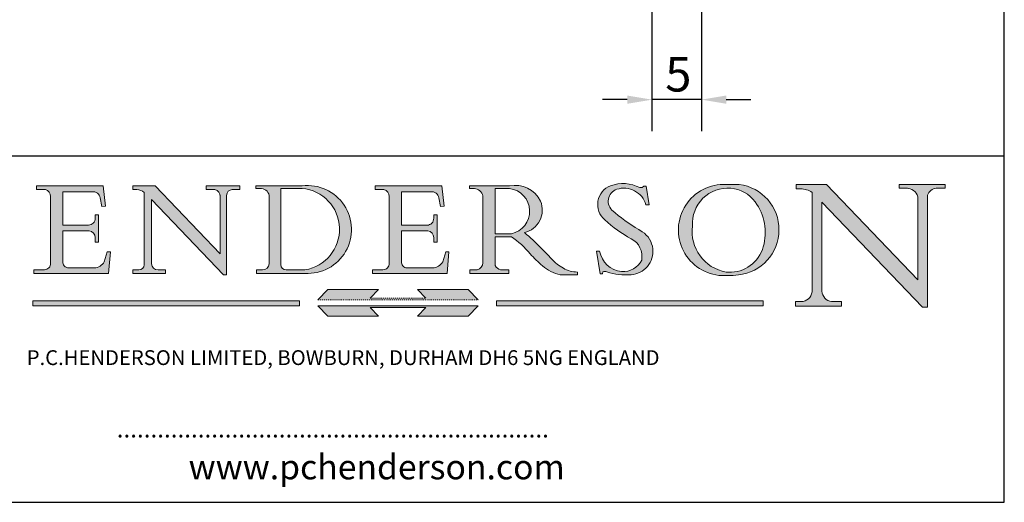
# Model space of a CAD drawing. Units: millimetres. Extents: x 10 to 200, y 10 to 287.
# Drawn here: x 100 to 200, y 10 to 59 of the extents above; entities that cross this region are included whole.
import ezdxf

# ---------------------------------------------------------------- set-up
doc = ezdxf.new("R2010")
doc.units = ezdxf.units.MM
doc.linetypes.add('CONTINUOUS_ACAD', pattern=[0])
doc.linetypes.add('DOUBLE_DASH_TRIPLE_DOT', pattern=[0.3984, 0.1181, -0.0295, 0.1181, -0.0295, 0.0049, -0.0295, 0.0049, -0.0295, 0.0049, -0.0295])
for name, color, linetype, lineweight in [('Dimensions(ISO)', 7, 'Continuous', 25), ('Hatch', 179, 'Continuous', 9), ('Sketch Geometry(ISO)', 7, 'Continuous', 50), ('Symbols(ISO)', 7, 'Continuous', 25)]:
    doc.layers.add(name, color=color, linetype=linetype, lineweight=lineweight)
doc.styles.add('Current-BSI', font='ARIAL.TTF')
doc.styles.add('Text Style168', font='romans.shx')
doc.styles.add('Text Style169', font='romans.shx')
doc.styles.add('Text Style171', font='romans.shx')
doc.dimstyles.new('DEFAULT-ISO', dxfattribs={"dimtxt": 3.5, "dimasz": 2.5, "dimexe": 3.175, "dimexo": 0, "dimgap": 0.762, "dimtad": 1, "dimrnd": 1e-08, "dimzin": 0, "dimtxsty": 'Current-BSI', "dimcen": 0.09, "dimdle": 10, "dimclrd": 7, "dimclre": 7, "dimclrt": 7, "dimazin": 0, "dimtfac": 1, "dimtmove": 0, "dimatfit": 3, "dimfxl": 0, "dimtolj": 1, "dimtzin": 0, "dimlwd": 25, "dimlwe": 25, "dimarcsym": 0})

# ---------------------------------------------------------------- blocks, each defined once
blk = doc.blocks.new('Borders PCH WEB A4')
at = {"layer": 'Hatch'}
h = blk.add_hatch(color=7, dxfattribs=at)
edge = h.paths.add_edge_path()
edge.add_line((102.1547912193991, 41.97010024424141), (102.154791219399, 41.62746438732523))
edge.add_line((102.154791219399, 41.62746438732523), (103.0602669398916, 41.62746438732523))
edge.add_arc((102.8331600320866, 40.91583622624238), 0.7469887463803611, -1.9346175598540185, 72.30019059474341, ccw=False)
edge.add_line((103.579722995987, 40.89061861035192), (103.579722995987, 34.1669504827082))
edge.add_arc((102.9573085340147, 34.12404022227598), 0.6238918599586445, -90, 3.943823415883287, ccw=False)
edge.add_line((102.9573085340147, 33.50014836231733), (101.8824085117055, 33.50014836231733))
edge.add_line((101.8824085117055, 33.50014836231733), (101.8824085117055, 33.12128352118614))
edge.add_line((101.8824085117055, 33.12128352118614), (109.4445507229238, 33.12128352118614))
edge.add_line((109.4445507229238, 33.12128352118614), (109.6264058462397, 35.31869959974696))
edge.add_line((109.6264058462397, 35.31869959974697), (109.3081593804369, 35.31869959974697))
edge.add_line((109.3081593804369, 35.31869959974697), (109.0050675082438, 34.31849641916067))
edge.add_arc((107.9829263150103, 34.84857097355368), 1.151412893848158, 270, 332.5890929486235, ccw=False)
edge.add_line((107.9829263150103, 33.69715807970553), (105.3997755668756, 33.69715807970555))
edge.add_arc((105.3997755668756, 34.27727935010004), 0.5801212703944942, 174.4236434720287, 270, ccw=False)
edge.add_line((104.8223996719788, 34.33365101280592), (104.8223996719788, 37.43188625703534))
edge.add_line((104.8223996719788, 37.43188625703533), (107.4789200117703, 37.43188625703533))
edge.add_arc((107.4035166768198, 36.74829132476935), 0.6877410081865025, 0, 83.70548581297908, ccw=False)
edge.add_line((108.0912576850063, 36.74829132476935), (108.0912576850063, 36.29702916093619))
edge.add_line((108.0912576850063, 36.29702916093619), (108.4317148223339, 36.29702916093619))
edge.add_line((108.4317148223339, 36.29702916093619), (108.4317148223339, 39.05473190445711))
edge.add_line((108.4317148223339, 39.05473190445711), (108.0912576850063, 39.05473190445711))
edge.add_line((108.0912576850063, 39.05473190445711), (108.0912576850063, 38.70548055206807))
edge.add_arc((107.4142779478781, 38.68787207572515), 0.677208699679247, -90, 1.4899470357826772, ccw=False)
edge.add_line((107.4142779478781, 38.0106633760459), (104.8223996719788, 38.01066337604589))
edge.add_line((104.8223996719788, 38.0106633760459), (104.8223996719788, 41.38053705784579))
edge.add_line((104.8223996719788, 41.38053705784579), (107.7927000194713, 41.38053705784579))
edge.add_arc((107.8978801512681, 40.68365869243439), 0.7047711091576075, 7.670400320452472, 98.58289354625498, ccw=False)
edge.add_line((108.5963451703341, 40.77772746219581), (108.7771229990136, 39.89000566875154))
edge.add_line((108.7771229990136, 39.89000566875155), (109.1308570939223, 39.92799053706638))
edge.add_line((109.1308570939223, 39.92799053706638), (108.9115701509106, 41.97010024424141))
edge.add_line((108.9115701509106, 41.97010024424141), (102.1547912193991, 41.97010024424141))
h = blk.add_hatch(color=7, dxfattribs=at)
edge = h.paths.add_edge_path()
edge.add_line((119.3021258490195, 41.97010024423226), (119.3021258490195, 41.6040588455903))
edge.add_line((119.3021258490195, 41.6040588455903), (120.1993209031724, 41.6040588455903))
edge.add_arc((120.0708873828183, 40.96732444950536), 0.6495582039418895, -7.846345629426423, 78.59607913227711, ccw=False)
edge.add_line((120.7143642528213, 40.87864875904135), (120.7143642528212, 35.11936028363493))
edge.add_line((120.7143642528212, 35.11936028363493), (114.1508259874092, 41.97010024423226))
edge.add_line((114.1508259874092, 41.97010024423226), (111.8901167513869, 41.97010024423226))
edge.add_line((111.8901167513869, 41.97010024423226), (111.8901167513869, 41.6040588455903))
edge.add_line((111.8901167513869, 41.6040588455903), (112.2991383716152, 41.6040588455902))
edge.add_arc((112.1386734304087, 40.00605731376577), 1.606037948826286, 55.15775084271161, 84.26580809388878, ccw=False)
edge.add_line((113.0562332922184, 41.32417786707858), (113.0562332922186, 33.99046377482))
edge.add_arc((112.4939092605523, 34.04463735811942), 0.5649275119135967, 269.9999999999982, 354.49717958116054, ccw=False)
edge.add_line((112.4939092605523, 33.47970984620581), (111.8798712955539, 33.47970984620582))
edge.add_line((111.8798712955539, 33.47970984620582), (111.8798712955539, 33.12128352118615))
edge.add_line((111.8798712955539, 33.12128352118614), (115.2123756143386, 33.12128352118614))
edge.add_line((115.2123756143386, 33.12128352118614), (115.2123756143386, 33.47970984620581))
edge.add_line((115.2123756143386, 33.47970984620582), (114.4433938382244, 33.47970984620582))
edge.add_arc((114.4433938382244, 34.14246580113967), 0.6627559549338308, 183.3388980413414, 270, ccw=False)
edge.add_line((113.781762907287, 34.10386571011405), (113.7817629072868, 40.59237604156084))
edge.add_line((113.7817629072868, 40.59237604156084), (121.0561519425781, 32.99968051091815))
edge.add_line((121.0561519425781, 32.99968051091815), (121.3807309808982, 32.99968051091815))
edge.add_line((121.3807309808982, 32.99968051091815), (121.3807309808982, 41.01826591397906))
edge.add_arc((121.9666849959759, 41.01826591397906), 0.5859540150776762, 91.3435112152971, 180, ccw=False)
edge.add_line((121.9529463985238, 41.6040588455903), (122.698224284294, 41.6040588455903))
edge.add_line((122.6982242842941, 41.6040588455903), (122.6982242842941, 41.97010024423226))
edge.add_line((122.6982242842941, 41.97010024423226), (119.3021258490195, 41.97010024423226))
h = blk.add_hatch(color=7, dxfattribs=at)
edge = h.paths.add_edge_path(flags=0)
edge.add_arc((127.4121233785852, 34.05344370007729), 0.5657747847795487, 183.5630728646946, 270)
edge.add_line((127.4121233785852, 33.48766891529775), (129.2967718760781, 33.48766891529775))
edge.add_arc((128.6383138931824, 37.58682170857503), 4.151700921052972, 279.1256196326258, 444.7832579466123)
edge.add_line((129.0158013944008, 41.72132575674042), (126.8474422423256, 41.72132575674042))
edge.add_line((126.8474422423256, 41.72132575674042), (126.8474422423256, 34.01828233712216))
edge = h.paths.add_edge_path()
edge.add_line((124.3981126085731, 33.13340178117039), (124.3981126085731, 33.48766891529775))
edge.add_line((124.3981126085731, 33.48766891529775), (124.9975881118955, 33.48766891529775))
edge.add_arc((124.9975881118954, 34.18828623806311), 0.7006173227653628, 270.0000000000014, 353.024809413329)
edge.add_line((125.6930200458687, 34.10320358313766), (125.6930200458687, 40.8351095659028))
edge.add_arc((124.8019237182615, 40.8351095659028), 0.891096327607208, 0, 84.00085025510522)
edge.add_line((124.8950554967923, 41.72132575674042), (124.324815961179, 41.72132575674042))
edge.add_line((124.324815961179, 41.72132575674042), (124.324815961179, 41.97786402628091))
edge.add_line((124.324815961179, 41.97786402628091), (129.0158013944008, 41.97786402628091))
edge.add_arc((129.5605390499925, 37.56847517638674), 4.44290998592033, -93.4035435467083, 97.04265920423228, ccw=False)
edge.add_line((129.2967718760781, 33.13340178117039), (124.3981126085731, 33.13340178117038))
h = blk.add_hatch(color=7, dxfattribs=at)
edge = h.paths.add_edge_path()
edge.add_line((142.3185929658184, 39.05175935219841), (142.3185929658184, 38.70250799980936))
edge.add_arc((141.6416132286902, 38.68489952346644), 0.677208699679247, -90, 1.4899470357826772, ccw=False)
edge.add_line((141.6416132286902, 38.0076908237872), (139.0497349527908, 38.00769082378719))
edge.add_line((139.0497349527908, 38.00769082378719), (139.0497349527908, 41.37756450558708))
edge.add_line((139.0497349527908, 41.37756450558708), (142.0200353002834, 41.37756450558707))
edge.add_arc((142.1252154320802, 40.68068614017569), 0.7047711091576075, 7.670400320452472, 98.58289354625498, ccw=False)
edge.add_line((142.8236804511462, 40.77475490993709), (143.0044582798257, 39.88703311649284))
edge.add_line((143.0044582798257, 39.88703311649284), (143.3581923747342, 39.92501798480765))
edge.add_line((143.3581923747342, 39.92501798480765), (143.1389054317227, 41.9671276919827))
edge.add_line((143.1389054317227, 41.9671276919827), (136.3821265002112, 41.9671276919827))
edge.add_line((136.3821265002112, 41.9671276919827), (136.3821265002111, 41.62449183506654))
edge.add_line((136.3821265002111, 41.62449183506653), (137.2876022207036, 41.62449183506653))
edge.add_arc((137.0604953128987, 40.91286367398367), 0.7469887463803611, -1.9346175598540185, 72.30019059474341, ccw=False)
edge.add_line((137.8070582767991, 40.88764605809322), (137.8070582767991, 34.1639779304495))
edge.add_arc((137.1846438148267, 34.12106767001728), 0.6238918599586445, -90, 3.943823415883287, ccw=False)
edge.add_line((137.1846438148267, 33.49717581005863), (136.1097437925176, 33.49717581005862))
edge.add_line((136.1097437925176, 33.49717581005862), (136.1097437925176, 33.11831096892745))
edge.add_line((136.1097437925176, 33.11831096892745), (143.6718860037359, 33.11831096892745))
edge.add_line((143.6718860037359, 33.11831096892745), (143.8537411270518, 35.3157270474883))
edge.add_line((143.8537411270517, 35.31572704748831), (143.535494661249, 35.31572704748827))
edge.add_line((143.535494661249, 35.31572704748827), (143.2324027890559, 34.31552386690196))
edge.add_arc((142.2102615958223, 34.84559842129498), 1.151412893848158, 270, 332.5890929486235, ccw=False)
edge.add_line((142.2102615958223, 33.69418552744684), (139.6271108476878, 33.69418552744682))
edge.add_arc((139.6271108476876, 34.27430679784133), 0.5801212703944942, 174.4236434720562, 270.00000000001927, ccw=False)
edge.add_line((139.049734952791, 34.33067846054691), (139.0497349527909, 37.42891370477663))
edge.add_line((139.0497349527908, 37.42891370477663), (141.7062552925825, 37.42891370477666))
edge.add_arc((141.6308519576318, 36.74531877251064), 0.6877410081865025, 0, 83.70548581296572, ccw=False)
edge.add_line((142.3185929658183, 36.74531877251035), (142.3185929658183, 36.29405660867749))
edge.add_line((142.3185929658183, 36.29405660867749), (142.6590501031464, 36.2940566086772))
edge.add_line((142.6590501031464, 36.2940566086772), (142.659050103146, 39.0517593521984))
edge.add_line((142.659050103146, 39.05175935219841), (142.3185929658184, 39.05175935219841))
h = blk.add_hatch(color=7, dxfattribs=at)
edge = h.paths.add_edge_path(flags=0)
edge.add_line((148.540817945555, 41.70739500424215), (148.540817945555, 37.14319332318921))
edge.add_line((148.540817945555, 37.14319332318921), (150.161887628294, 37.14319332318921))
edge.add_arc((149.7024653346136, 39.41099089891019), 2.313865745538523, 281.4522871515731, 442.9565641102319)
edge.add_line((149.986195617437, 41.70739500424215), (148.540817945555, 41.70739500424215))
edge = h.paths.add_edge_path()
edge.add_line((155.109905556091, 32.99773196157084), (156.8367888092441, 32.99773196157085))
edge.add_line((156.8367888092441, 32.99773196157085), (156.8367888092441, 33.26958830489685))
edge.add_arc((156.8367888092441, 35.97495469715656), 2.705366392259709, 238.5251126944697, 270, ccw=False)
edge.add_arc((157.1492256200603, 37.11724892920301), 3.856864382510258, 220.7094033077353, 243.4327312077848, ccw=False)
edge.add_arc((144.6020344191326, 26.32137869055188), 12.69556206325385, 40.70940330773501, 47.7611590700948)
edge.add_arc((140.9828681073054, 24.27141303148241), 16.6969331544594, 43.29080613025121, 51.03987823246248)
edge.add_arc((150.9572895856641, 39.53199939728282), 2.336888734327936, 282.9642598519832, 382.7019303784485)
edge.add_arc((150.5171197140356, 39.12637848801547), 2.906690505091035, 26.73269879166254, 100.5244953658556)
edge.add_line((149.986195617437, 41.98416946988196), (145.9268370495982, 41.98416946988196))
edge.add_line((145.9268370495982, 41.98416946988196), (145.9268370495982, 41.70739500424215))
edge.add_line((145.9268370495982, 41.70739500424215), (146.4220486991636, 41.70739500424215))
edge.add_arc((146.3368756844528, 40.7212546308712), 0.9898117388812397, 14.459869540676493, 85.06360990480408, ccw=False)
edge.add_line((147.2953329304226, 40.96841244700325), (147.2953329304226, 34.19004908333223))
edge.add_arc((146.5376590263893, 34.23000561713436), 0.7587267422772337, 283.75797971190826, 356.9812580249066, ccw=False)
edge.add_line((146.7181003087161, 33.49304753618342), (145.9568677432127, 33.49304753618342))
edge.add_line((145.9568677432127, 33.49304753618342), (145.9568677432127, 33.11621294359638))
edge.add_line((145.9568677432127, 33.11621294359638), (149.9136308709488, 33.11621294359638))
edge.add_line((149.9136308709488, 33.11621294359638), (149.9136308709488, 33.49304753618342))
edge.add_line((149.9136308709488, 33.49304753618342), (149.0774973948495, 33.49304753618342))
edge.add_arc((149.2317352488415, 34.23266573894872), 0.7555292194652673, 203.8678355571255, 258.2205207993906, ccw=False)
edge.add_line((148.540817945555, 33.92695724792318), (148.540817945555, 36.82939443260041))
edge.add_line((148.540817945555, 36.82939443260041), (150.161887628294, 36.82939443260041))
edge.add_arc((145.05749783371, 29.20567244294297), 9.174744255326107, 40.13297681672549, 56.19609361297648, ccw=False)
edge.add_arc((158.876251467725, 40.90690879441195), 8.932670134752644, 220.3838915613148, 231.5920830405884)
edge.add_arc((155.772891204607, 36.50036177452046), 3.564823358415056, 226.6714173869075, 259.2817293774281)
h = blk.add_hatch(color=7, dxfattribs=at)
edge = h.paths.add_edge_path()
edge.add_line((160.6479774396502, 39.26244441350283), (160.4444259469803, 39.42251630014579))
edge.add_arc((161.2312554746254, 40.42306879057799), 1.272873124739543, 108.57817880256019, 231.8186647129067, ccw=False)
edge.add_arc((161.5530162788555, 39.46577000957755), 2.282799345432781, 15.209603933257199, 108.5781788025578, ccw=False)
edge.add_line((163.7558549448599, 40.06466454375236), (164.10721567289, 40.06466454375236))
edge.add_line((164.10721567289, 40.06466454375236), (163.7996543556429, 41.96446463385914))
edge.add_line((163.7996543556429, 41.96446463385914), (163.5697074490312, 41.96446463385914))
edge.add_line((163.5697074490312, 41.96446463385914), (163.4020199525485, 41.8038070543676))
edge.add_line((163.4020199525485, 41.8038070543676), (163.142663193898, 41.80380705436761))
edge.add_arc((161.4701380824508, 38.62456231685784), 3.592344269332347, 62.25220845887819, 110.8096881097972)
edge.add_arc((160.9124442066014, 40.091954325089), 2.022547542051842, 110.8096881097966, 229.7592170607356)
edge.add_arc((167.9276104182948, 47.3807604566268), 12.13538957445692, 226.7060885191224, 242.2640809537411)
edge.add_arc((161.3299597988683, 34.83320672820006), 2.041002712150211, -10.157440486262715, 62.26408095374143, ccw=False)
edge.add_arc((161.4963816346599, 35.3735633764681), 2.050774512687569, 264.6808863508768, 333.9597539938773, ccw=False)
edge.add_arc((161.5364623132012, 35.80405851622432), 2.483131455671091, 190.0296489176695, 264.6808863508766, ccw=False)
edge.add_line((159.091278660378, 35.37160189399552), (158.7827946941463, 35.37160189399552))
edge.add_line((158.7827946941462, 35.37160189399552), (159.1500680314156, 33.10296185342283))
edge.add_line((159.1500680314156, 33.10296185342283), (159.3735558034684, 33.10296185342283))
edge.add_line((159.3735558034684, 33.10296185342283), (159.4283890898879, 33.28391169903226))
edge.add_arc((159.6330425367475, 32.86491159904763), 0.4663090360465237, 65.30020117333157, 116.0324066010512, ccw=False)
edge.add_arc((161.8140380420993, 39.47165532283664), 6.494263125210723, 252.1918822162923, 273.9856636166399)
edge.add_arc((162.0862808614568, 35.37085123246108), 2.384492125826144, 274.3088400476872, 365.8124657135003)
edge.add_arc((162.1212399354459, 35.3744099303153), 2.349352387856274, 5.812465713500849, 56.96974444854591)
edge.add_arc((172.7558217436041, 53.70760387544598), 18.84840909917213, 230.0304671335736, 240.2461455100654, ccw=False)
h = blk.add_hatch(color=7, dxfattribs=at)
edge = h.paths.add_edge_path(flags=0)
edge.add_arc((172.0675676127221, 38.34437756967243), 3.407244478276231, 36.26259189651417, 85.28533039672878)
edge.add_arc((172.0529366637332, 38.16697410357546), 3.58525024911397, 85.28533039672847, 183.8704455164119)
edge.add_arc((172.6174459292001, 37.37486696252653), 4.177955851326372, 172.4340468239057, 259.8572405806372)
edge.add_arc((172.7919859789266, 51.72678793767909), 18.48700825017531, 267.1776652275068, 267.8936768180174)
edge.add_arc((172.2421477821939, 36.77693828387718), 3.527050806590522, 267.8936768180172, 344.2786924858667)
edge.add_arc((170.5717924706308, 37.24712431901378), 5.262320749425029, 344.2786924858665, 396.2625918965146)
edge = h.paths.add_edge_path()
edge.add_arc((172.2881453734119, 38.38183346095937), 5.460249349820256, 267.5537157622908, 278.6905453670297)
edge.add_arc((172.6210062620611, 37.55776597074917), 4.599897721625063, 276.1421716975607, 442.8928695938044)
edge.add_arc((172.7637841895103, -9.954992033700396), 52.07905779243873, 89.53094387807676, 91.6265072912272)
edge.add_arc((171.652425464485, 37.51332019972516), 4.604400491663247, 94.56991720728446, 275.0170075405732)
h = blk.add_hatch(color=7, dxfattribs=at)
edge = h.paths.add_edge_path()
edge.add_line((194.0232474083052, 42.12081822737388), (189.374908370251, 42.12081822737388))
edge.add_line((189.3749083702509, 42.12081822737388), (189.3749083702509, 41.73122328531365))
edge.add_line((189.3749083702509, 41.73122328531364), (190.0806148606268, 41.73122328531364))
edge.add_arc((190.1499363255331, 40.5818785129641), 1.151433398518552, 14.232977553526723, 93.45155061879859, ccw=False)
edge.add_line((191.2660253227426, 40.86497606069582), (191.266025322743, 32.47326338192227))
edge.add_line((191.266025322743, 32.47326338192227), (182.0229222769413, 42.12081822737389))
edge.add_line((182.0229222769413, 42.12081822737389), (178.9709006007346, 42.12081822737388))
edge.add_line((178.9709006007346, 42.12081822737388), (178.9709006007346, 41.69538822606449))
edge.add_line((178.9709006007346, 41.69538822606449), (179.4030407309133, 41.69538822606449))
edge.add_arc((179.2845704708843, 39.36965923476694), 2.328744413514125, 56.60696756582308, 87.08393193775288, ccw=False)
edge.add_line((180.5662629877749, 41.31396240958821), (180.5662629877749, 31.25937940638551))
edge.add_arc((179.4685390873549, 31.39820434497361), 1.106467408072777, 269.37633791693435, 352.7922856076719, ccw=False)
edge.add_line((179.4564954752804, 30.2918024846464), (178.8830555747337, 30.2918024846464))
edge.add_line((178.8830555747337, 30.2918024846464), (178.8830555747337, 29.83112863370736))
edge.add_line((178.8830555747337, 29.83112863370736), (183.5316735189298, 29.83112863370736))
edge.add_line((183.5316735189298, 29.83112863370736), (183.5316735189298, 30.2918024846464))
edge.add_line((183.5316735189298, 30.2918024846464), (182.5445732629956, 30.2918024846464))
edge.add_arc((182.6757822558207, 31.40832659917116), 1.124207230946981, 183.4485971136698, 263.29759294045107, ccw=False)
edge.add_line((181.5536107771009, 31.34070211794372), (181.5536107771008, 40.34473639418196))
edge.add_line((181.5536107771007, 40.34473639418196), (191.7274563618655, 29.72571237358943))
edge.add_line((191.7274563618656, 29.72571237358943), (192.2505130215134, 29.72571237358905))
edge.add_line((192.2505130215134, 29.72571237358905), (192.2505130215134, 41.05003346921343))
edge.add_arc((193.1925794818321, 40.74413677832381), 0.9904857400057274, 94.7481919453868, 162.0109621267226, ccw=False)
edge.add_line((193.1105902820963, 41.73122328531364), (194.0232474083051, 41.73122328531364))
edge.add_line((194.0232474083052, 41.73122328531364), (194.0232474083052, 42.12081822737387))
for color, points in [(1, [(146.8056977643303, 30.47124551584519), (145.8056779048927, 31.51502338921306), (140.6713914942846, 31.51502338921296), (141.5059420923931, 30.64395523962508), (135.9038086384247, 30.64395523962508), (136.7383592365332, 31.51502338921294), (131.6040728259252, 31.51502338921294), (130.6040529664876, 30.47124551584519)]), (1, [(128.7494049999524, 30.36864548668034), (128.7494049999524, 29.8570653638408), (101.780234499479, 29.85706536384079), (101.780234499479, 30.36864548668034)]), (1, [(175.6295162313388, 30.36864548668034), (148.6603457308655, 30.36864548668034), (148.6603457308655, 29.85706536384079), (175.6295162313388, 29.85706536384079)]), (7, [(136.7383592365332, 28.81328749047306), (131.6040728259252, 28.81328749047306), (130.6040529664876, 29.85706536384081), (146.8056977643305, 29.8570653638408), (145.8056779048929, 28.81328749047306), (140.6713914942849, 28.81328749047306), (141.5059420923931, 29.68435564006092), (135.9038086384247, 29.68435564006092)])]:
    blk.add_hatch(color=color, dxfattribs=at).paths.add_polyline_path(points)
at = {"layer": 'Sketch Geometry(ISO)', "color": 7, "linetype": 'Continuous', "lineweight": 25}
for p, q in [((200, 10.00000000000023), (200, 287)), ((9.999999999999998, 10), (200, 10.00000000000023))]:
    blk.add_line(p, q, dxfattribs=at)
at = {"layer": 'Sketch Geometry(ISO)', "color": 7, "linetype": 'CONTINUOUS_ACAD', "lineweight": 25}
for p, q in [((9.999999999999416, 45.00000000000001), (199.9999999999994, 45.00000000000024)), ((200, 10.00000000000023), (200, 45.00000000000024))]:
    blk.add_line(p, q, dxfattribs=at)
at = {"layer": 'Sketch Geometry(ISO)', "color": 7, "linetype": 'CONTINUOUS_ACAD', "lineweight": 18}
for p, q in [((102.154791219399, 41.62746438732523), (102.1547912193991, 41.97010024424141)), ((102.1547912193991, 41.97010024424141), (108.9115701509106, 41.97010024424141)), ((108.9115701509106, 41.97010024424141), (109.1308570939223, 39.92799053706638)), ((111.8901167513869, 41.97010024423226), (114.1508259874092, 41.97010024423226)), ((111.8901167513869, 41.6040588455903), (111.8901167513869, 41.97010024423226)), ((120.7143642528212, 35.11936028363493), (114.1508259874092, 41.97010024423226)), ((119.3021258490195, 41.6040588455903), (119.3021258490195, 41.97010024423226)), ((119.3021258490195, 41.97010024423226), (122.6982242842941, 41.97010024423226)), ((122.6982242842941, 41.97010024423226), (122.6982242842941, 41.6040588455903)), ((124.324815961179, 41.72132575674042), (124.324815961179, 41.97786402628091)), ((124.324815961179, 41.97786402628091), (129.0158013944008, 41.97786402628091)), ((136.3821265002112, 41.9671276919827), (143.1389054317227, 41.9671276919827)), ((136.3821265002111, 41.62449183506653), (136.3821265002112, 41.9671276919827)), ((143.1389054317227, 41.9671276919827), (143.3581923747342, 39.92501798480765)), ((145.9268370495982, 41.98416946988196), (149.986195617437, 41.98416946988196)), ((145.9268370495982, 41.70739500424215), (145.9268370495982, 41.98416946988196)), ((163.5697074490312, 41.96446463385914), (163.4020199525485, 41.8038070543676)), ((163.5697074490312, 41.96446463385914), (163.7996543556429, 41.96446463385914)), ((163.7996543556429, 41.96446463385914), (164.10721567289, 40.06466454375236)), ((178.9709006007346, 41.69538822606449), (178.9709006007346, 42.12081822737388)), ((178.9709006007346, 42.12081822737388), (182.0229222769413, 42.12081822737389)), ((182.0229222769413, 42.12081822737389), (191.266025322743, 32.47326338192227)), ((189.3749083702509, 41.73122328531364), (189.3749083702509, 42.12081822737388)), ((189.3749083702509, 42.12081822737388), (194.0232474083052, 42.12081822737388)), ((194.0232474083052, 42.12081822737388), (194.0232474083052, 41.73122328531364)), ((103.0602669398916, 41.62746438732523), (102.154791219399, 41.62746438732523)), ((103.579722995987, 40.94105384213363), (103.579722995987, 34.1669504827082)), ((104.8223996719788, 41.38053705784579), (104.8223996719788, 38.0106633760459)), ((104.8223996719788, 41.38053705784579), (107.7927000194713, 41.38053705784579)), ((112.2991383716152, 41.6040588455902), (111.8901167513869, 41.6040588455903)), ((113.0562332922186, 33.99046377482), (113.0562332922184, 41.32417786707858)), ((120.1993209031724, 41.6040588455903), (119.3021258490195, 41.6040588455903)), ((120.7143642528213, 41.05600013996931), (120.7143642528212, 35.11936028363493)), ((121.3807309808982, 32.99968051091815), (121.3807309808982, 41.01826591397906)), ((122.6982242842941, 41.6040588455903), (121.9529463985238, 41.6040588455903)), ((124.8950554967923, 41.72132575674042), (124.324815961179, 41.72132575674042)), ((125.6930200458687, 34.10320358313766), (125.6930200458687, 40.8351095659028)), ((126.8474422423256, 41.72132575674042), (126.8474422423256, 34.01828233712216)), ((129.0158013944008, 41.72132575674042), (126.8474422423256, 41.72132575674042)), ((137.2876022207037, 41.62449183506653), (136.3821265002111, 41.62449183506653)), ((137.8070582767991, 40.93808128987492), (137.8070582767991, 34.1639779304495)), ((139.0497349527908, 41.37756450558708), (142.0200353002834, 41.37756450558707)), ((139.0497349527908, 41.37756450558708), (139.0497349527908, 38.00769082378719)), ((146.4220486991636, 41.70739500424215), (145.9268370495982, 41.70739500424215)), ((147.2953329304226, 40.96841244700325), (147.2953329304226, 34.19004908333223)), ((149.986195617437, 41.70739500424215), (148.540817945555, 41.70739500424215)), ((148.540817945555, 37.14319332318921), (148.540817945555, 41.70739500424215)), ((163.4020199525485, 41.8038070543676), (163.142663193898, 41.80380705436761)), ((179.4030407309133, 41.69538822606449), (178.9709006007346, 41.69538822606449)), ((180.5662629877749, 31.25937940638551), (180.5662629877749, 41.31396240958821)), ((190.2192577904394, 41.73122328531364), (189.3749083702509, 41.73122328531364)), ((191.266025322743, 32.47326338192227), (191.2660253227426, 40.86497606069582)), ((192.2505130215134, 41.05003346921343), (192.2505130215134, 29.72571237358905)), ((194.0232474083052, 41.73122328531364), (193.1105902820963, 41.73122328531364)), ((108.7771229990136, 39.89000566875155), (108.5963451703341, 40.77772746219581)), ((109.1308570939223, 39.92799053706638), (108.7771229990136, 39.89000566875155)), ((121.0561519425781, 32.99968051091815), (113.7817629072868, 40.59237604156084)), ((113.7817629072868, 40.59237604156084), (113.781762907287, 34.10386571011405)), ((143.0044582798257, 39.88703311649284), (142.8236804511462, 40.77475490993709)), ((143.3581923747342, 39.92501798480765), (143.0044582798257, 39.88703311649284)), ((164.10721567289, 40.06466454375236), (163.7558549448599, 40.06466454375236)), ((181.5536107771007, 40.34473639418196), (191.7274563618656, 29.72571237358943)), ((181.5536107771007, 40.34473639418196), (181.5536107771009, 31.34070211794372)), ((108.0912576850063, 39.05473190445711), (108.4317148223339, 39.05473190445711)), ((108.0912576850063, 38.67026359938223), (108.0912576850063, 39.05473190445711)), ((108.4317148223339, 39.05473190445711), (108.4317148223339, 36.29702916093619)), ((142.3185929658184, 38.66729104712353), (142.3185929658184, 39.05175935219841)), ((142.3185929658184, 39.05175935219841), (142.659050103146, 39.05175935219841)), ((142.659050103146, 39.05175935219841), (142.6590501031464, 36.2940566086772)), ((160.4444259469803, 39.42251630014579), (160.6479774396502, 39.26244441350283)), ((104.8223996719788, 38.0106633760459), (107.4142779478781, 38.0106633760459)), ((139.0497349527908, 38.00769082378719), (141.6416132286902, 38.0076908237872)), ((104.8223996719788, 37.43188625703533), (104.8223996719788, 34.33365101280592)), ((107.4789200117702, 37.43188625703533), (104.8223996719788, 37.43188625703533)), ((141.7062552925825, 37.42891370477665), (139.0497349527908, 37.42891370477663)), ((139.0497349527908, 37.42891370477663), (139.049734952791, 34.33067846054691)), ((148.540817945555, 37.14319332318921), (150.161887628294, 37.14319332318921)), ((108.0912576850063, 36.29702916093619), (108.0912576850063, 36.74829132476935)), ((108.4317148223339, 36.29702916093619), (108.0912576850063, 36.29702916093619)), ((142.3185929658183, 36.29405660867749), (142.3185929658183, 36.74531877251035)), ((142.6590501031464, 36.2940566086772), (142.3185929658183, 36.29405660867749)), ((148.540817945555, 33.92695724792318), (148.540817945555, 36.82939443260041)), ((150.161887628294, 36.82939443260041), (148.540817945555, 36.82939443260041)), ((109.3081593804369, 35.31869959974697), (109.0050675082438, 34.31849641916066)), ((109.3081593804369, 35.31869959974697), (109.6264058462397, 35.31869959974697)), ((109.6264058462397, 35.31869959974697), (109.4445507229238, 33.12128352118614)), ((143.535494661249, 35.31572704748827), (143.2324027890559, 34.31552386690196)), ((143.535494661249, 35.31572704748827), (143.8537411270517, 35.31572704748831)), ((143.8537411270517, 35.31572704748831), (143.6718860037359, 33.11831096892745)), ((158.7827946941462, 35.37160189399552), (159.091278660378, 35.37160189399552)), ((158.7827946941462, 35.37160189399552), (159.1500680314156, 33.10296185342283)), ((101.8824085117055, 33.12128352118614), (101.8824085117055, 33.50014836231733)), ((101.8824085117055, 33.50014836231733), (102.9573085340147, 33.50014836231733)), ((109.4445507229238, 33.12128352118614), (101.8824085117055, 33.12128352118614)), ((105.3997755668756, 33.69715807970555), (107.9829263150103, 33.69715807970553)), ((112.4939092605523, 33.47970984620581), (111.8798712955539, 33.47970984620582)), ((111.8798712955539, 33.47970984620582), (111.8798712955539, 33.12128352118614)), ((111.8798712955539, 33.12128352118614), (115.2123756143386, 33.12128352118614)), ((115.2123756143386, 33.47970984620582), (114.4433938382244, 33.47970984620582)), ((115.2123756143386, 33.12128352118614), (115.2123756143386, 33.47970984620582)), ((121.0561519425781, 32.99968051091815), (121.3807309808982, 32.99968051091815)), ((124.3981126085731, 33.48766891529775), (124.9975881118955, 33.48766891529775)), ((124.3981126085731, 33.13340178117039), (124.3981126085731, 33.48766891529775)), ((129.2967718760781, 33.13340178117039), (124.3981126085731, 33.13340178117039)), ((127.4121233785852, 33.48766891529775), (129.2967718760781, 33.48766891529775)), ((136.1097437925176, 33.11831096892745), (136.1097437925176, 33.49717581005862)), ((136.1097437925176, 33.49717581005862), (137.1846438148267, 33.49717581005863)), ((143.6718860037359, 33.11831096892745), (136.1097437925176, 33.11831096892745)), ((139.6271108476878, 33.69418552744682), (142.2102615958223, 33.69418552744684)), ((145.9568677432127, 33.49304753618342), (146.7181003087161, 33.49304753618342)), ((145.9568677432127, 33.11621294359638), (145.9568677432127, 33.49304753618342)), ((149.9136308709488, 33.11621294359638), (145.9568677432127, 33.11621294359638)), ((149.0774973948495, 33.49304753618342), (149.9136308709488, 33.49304753618342)), ((149.9136308709488, 33.49304753618342), (149.9136308709488, 33.11621294359638)), ((155.109905556091, 32.99773196157084), (155.109905556091, 32.99968051091815)), ((156.8367888092441, 32.99773196157085), (155.109905556091, 32.99773196157084)), ((156.8367888092441, 33.26958830489685), (156.8367888092441, 32.99773196157085)), ((159.1500680314156, 33.10296185342283), (159.3735558034684, 33.10296185342283)), ((159.3735558034684, 33.10296185342283), (159.4283890898879, 33.28391169903226)), ((178.8830555747337, 29.83112863370736), (178.8830555747337, 30.2918024846464)), ((178.8830555747337, 30.2918024846464), (179.4805826994282, 30.2918024846464)), ((182.5445732629956, 30.2918024846464), (183.5316735189298, 30.2918024846464)), ((183.5316735189298, 30.2918024846464), (183.5316735189298, 29.83112863370736)), ((130.6040529664876, 29.85706536384081), (131.6040728259252, 28.81328749047306)), ((130.6040529664876, 29.85706536384081), (146.8056977643305, 29.8570653638408)), ((136.7383592365332, 28.81328749047306), (135.9038086384247, 29.68435564006092)), ((135.9038086384247, 29.68435564006092), (141.5059420923931, 29.68435564006092)), ((140.6713914942849, 28.81328749047306), (141.5059420923931, 29.68435564006092)), ((146.8056977643305, 29.8570653638408), (145.8056779048929, 28.81328749047306)), ((183.5316735189298, 29.83112863370736), (178.8830555747337, 29.83112863370736)), ((192.2505130215134, 29.72571237358905), (191.7274563618656, 29.72571237358943)), ((131.6040728259252, 28.81328749047306), (136.7383592365332, 28.81328749047306)), ((145.8056779048929, 28.81328749047306), (140.6713914942849, 28.81328749047306))]:
    blk.add_line(p, q, dxfattribs=at)
at = {"layer": 'Sketch Geometry(ISO)', "color": 1, "linetype": 'CONTINUOUS_ACAD', "lineweight": 18}
for p, q in [((130.6040529664876, 30.47124551584519), (131.6040728259252, 31.51502338921294)), ((131.6040728259252, 31.51502338921294), (136.7383592365332, 31.51502338921294)), ((136.7383592365332, 31.51502338921294), (135.9038086384247, 30.64395523962508)), ((145.8056779048927, 31.51502338921306), (140.6713914942846, 31.51502338921296)), ((140.6713914942846, 31.51502338921296), (141.5059420923931, 30.64395523962508)), ((146.8056977643303, 30.47124551584519), (145.8056779048927, 31.51502338921306)), ((101.780234499479, 29.85706536384079), (101.780234499479, 30.36864548668034)), ((101.780234499479, 30.36864548668034), (128.7494049999524, 30.36864548668034)), ((128.7494049999524, 30.36864548668034), (128.7494049999524, 29.8570653638408)), ((148.6603457308655, 30.36864548668034), (148.6603457308655, 29.85706536384079)), ((175.6295162313388, 30.36864548668034), (148.6603457308655, 30.36864548668034)), ((175.6295162313388, 29.85706536384079), (175.6295162313388, 30.36864548668034)), ((128.7494049999524, 29.8570653638408), (101.780234499479, 29.85706536384079)), ((148.6603457308655, 29.85706536384079), (175.6295162313388, 29.85706536384079))]:
    blk.add_line(p, q, dxfattribs=at)
at = {"layer": 'Sketch Geometry(ISO)', "color": 1, "linetype": 'DOUBLE_DASH_TRIPLE_DOT', "lineweight": 18}
for p, q in [((130.6040529664876, 30.47124551584519), (146.8056977643303, 30.47124551584519)), ((135.9038086384247, 30.64395523962508), (141.5059420923931, 30.64395523962508))]:
    blk.add_line(p, q, dxfattribs=at)
at = {"layer": 'Sketch Geometry(ISO)', "color": 7, "linetype": 'CONTINUOUS_ACAD', "lineweight": 18}
for centre, radius, start, end in [((129.5605390499925, 37.56847517638674), 4.44290998592033, 266.5964564532917, 97.04265920423201), ((150.5171197140356, 39.12637848801547), 2.906690505091035, 26.73269879166254, 100.5244953658556), ((160.9124442066014, 40.091954325089), 2.022547542051842, 110.8096881097966, 229.7592170607357), ((161.4701380824508, 38.62456231685784), 3.592344269332348, 62.25220845887819, 110.8096881097972), ((171.652425464485, 37.51332019972516), 4.604400491663247, 94.56991720728443, 275.0170075405719), ((172.7637841895103, -9.954992033700396), 52.07905779243873, 89.53094387807676, 91.62650729122701), ((172.6210062620611, 37.55776597074917), 4.599897721625063, 276.1421716975607, 82.89286959380443), ((102.8331600320866, 40.91583622624238), 0.7469887463803613, 358.065382440146, 72.30019059474346), ((107.8978801512681, 40.68365869243439), 0.7047711091576075, 7.670400320452448, 98.582893546255), ((112.1386734304087, 40.00605731376577), 1.606037948826286, 55.1577508427109, 84.26580809388881), ((120.0708873828183, 40.96732444950536), 0.6495582039418895, 352.1536543705736, 78.59607913227708), ((121.9666849959759, 41.01826591397906), 0.5859540150776763, 91.34351121529711, 180), ((124.8019237182615, 40.8351095659028), 0.891096327607208, 0, 84.00085025510522), ((128.6383138931824, 37.58682170857503), 4.151700921052972, 279.1256196326258, 84.78325794661228), ((137.0604953128987, 40.91286367398367), 0.7469887463803613, 358.065382440146, 72.30019059474346), ((142.1252154320802, 40.68068614017569), 0.7047711091576075, 7.670400320451733, 98.582893546255), ((146.3368756844528, 40.7212546308712), 0.9898117388812395, 14.45986954067649, 85.06360990480412), ((149.7024653346136, 39.41099089891019), 2.313865745538523, 281.4522871515731, 82.95656411023185), ((161.2312554746254, 40.42306879057799), 1.272873124739543, 108.5781788025601, 231.8186647129063), ((161.5530162788555, 39.46577000957755), 2.282799345432781, 15.20960393325718, 108.5781788025579), ((172.0529366637332, 38.16697410357546), 3.58525024911397, 85.28533039672847, 183.8704455164119), ((172.0675676127221, 38.34437756967243), 3.407244478276231, 36.26259189651417, 85.2853303967282), ((179.2845704708843, 39.36965923476694), 2.328744413514125, 56.60696756582306, 87.08393193775291), ((190.1499363255331, 40.5818785129641), 1.151433398518552, 14.23297755352669, 93.45155061879862), ((193.1925794818321, 40.74413677832381), 0.9904857400057276, 94.74819194538676, 162.0109621267226), ((150.9572895856641, 39.53199939728282), 2.336888734327936, 282.9642598519832, 22.70193037844848), ((170.5717924706308, 37.24712431901378), 5.26232074942503, 344.2786924858665, 36.26259189651451), ((172.7558217436041, 53.70760387544598), 18.84840909917212, 230.0304671335736, 240.2461455100653), ((107.4142779478781, 38.68787207572515), 0.677208699679247, 270, 1.489947035782677), ((141.6416132286902, 38.68489952346644), 0.677208699679247, 270, 1.489947035782677), ((167.9276104182948, 47.3807604566268), 12.13538957445692, 226.7060885191224, 242.2640809537411), ((172.6174459292001, 37.37486696252653), 4.177955851326371, 172.4340468239056, 259.8572405806372), ((107.4035166768198, 36.74829132476935), 0.6877410081865025, 0, 83.70548581297908), ((141.6308519576318, 36.74531877251064), 0.6877410081865025, 0, 83.70548581296569), ((140.9828681073054, 24.27141303148241), 16.6969331544594, 43.2908061302512, 51.0398782324626), ((162.1212399354459, 35.3744099303153), 2.349352387856274, 5.812465713500851, 56.96974444854591), ((145.05749783371, 29.20567244294297), 9.174744255326107, 40.13297681672547, 56.19609361297649), ((161.3299597988683, 34.83320672820006), 2.041002712150211, 349.8425595137373, 62.26408095374138), ((158.876251467725, 40.90690879441195), 8.932670134752644, 220.3838915613148, 231.5920830405884), ((144.6020344191326, 26.32137869055188), 12.69556206325385, 40.70940330773501, 47.7611590700948), ((161.5364623132012, 35.80405851622432), 2.483131455671091, 190.0296489176695, 264.6808863508766), ((162.0862808614568, 35.37085123246108), 2.384492125826144, 274.3088400476872, 5.812465713500271), ((172.2421477821939, 36.77693828387718), 3.527050806590523, 267.8936768180171, 344.2786924858667), ((102.9573085340147, 34.12404022227598), 0.6238918599586445, 270, 3.943823415883249), ((105.3997755668756, 34.27727935010004), 0.5801212703944942, 174.4236434720288, 270), ((107.9829263150103, 34.84857097355368), 1.151412893848158, 270, 332.5890929486235), ((112.4939092605523, 34.04463735811942), 0.5649275119135967, 269.9999999999982, 354.4971795811605), ((114.4433938382244, 34.14246580113967), 0.6627559549338308, 183.3388980413414, 270), ((124.9975881118954, 34.18828623806311), 0.7006173227653628, 270.0000000000014, 353.024809413329), ((127.4121233785852, 34.05344370007729), 0.5657747847795489, 183.5630728646946, 270), ((137.1846438148267, 34.12106767001728), 0.6238918599586445, 270, 3.943823415883249), ((139.6271108476876, 34.27430679784133), 0.5801212703944942, 174.4236434720567, 270.0000000000193), ((142.2102615958223, 34.84559842129498), 1.151412893848158, 270, 332.5890929486235), ((146.5376590263893, 34.23000561713436), 0.7587267422772337, 283.7579797119083, 356.9812580249067), ((149.2317352488415, 34.23266573894872), 0.7555292194652673, 203.8678355571255, 258.2205207993905), ((155.772891204607, 36.50036177452046), 3.564823358415056, 226.6714173869075, 259.2817293774281), ((157.1492256200603, 37.11724892920301), 3.856864382510258, 220.7094033077351, 243.4327312077848), ((161.4963816346599, 35.3735633764681), 2.050774512687569, 264.6808863508768, 333.9597539938774), ((156.8367888092441, 35.97495469715656), 2.705366392259709, 238.5251126944697, 270), ((159.6330425367475, 32.86491159904763), 0.4663090360465237, 65.30020117333159, 116.0324066010488), ((161.8140380420993, 39.47165532283664), 6.494263125210722, 252.1918822162923, 273.9856636166399), ((172.7919859789266, 51.72678793767909), 18.4870082501753, 267.1776652275068, 267.8936768180167), ((172.2881453734119, 38.38183346095937), 5.460249349820256, 267.5537157622908, 278.6905453670297), ((179.4685390873549, 31.39820434497361), 1.106467408072777, 269.3763379169343, 352.7922856076719), ((182.6757822558207, 31.40832659917116), 1.124207230946981, 183.4485971136698, 263.2975929404511)]:
    blk.add_arc(centre, radius, start, end, dxfattribs=at)
at = {"layer": 'Symbols(ISO)', "color": 7, "attachment_point": 7}
for s, insert, char_height, style in [('P.C.HENDERSON LIMITED, BOWBURN, DURHAM DH6 5NG ENGLAND', (101.1707700591221, 23.40174507626951), 1.500000059604645, 'Text Style171'), ('................................................................', (110.2660084085958, 15.98592659521907), 1.800000071525574, 'Text Style168'), ('www.pchenderson.com', (117.5324041861374, 11.53951271267666), 2.5, 'Text Style169')]:
    blk.add_mtext(s, dxfattribs=dict(at, insert=insert, char_height=char_height, style=style))
blk = doc.blocks.new('*D18')
at = {"layer": 'Defpoints', "color": 0, "linetype": 'Continuous'}
for p in [(164.380551949811, 71.94817294786714), (169.380551949811, 68.94817294786714), (164.380551949811, 50.69257651117533)]:
    blk.add_point(p, dxfattribs=at)
at = {"layer": 'Dimensions(ISO)', "color": 7, "linetype": 'Continuous', "lineweight": 25}
for p, q in [((164.380551949811, 71.94817294786714), (164.380551949811, 47.51757651117533)), ((169.380551949811, 68.94817294786714), (169.380551949811, 47.51757651117533)), ((161.880551949811, 50.69257651117533), (159.380551949811, 50.69257651117533)), ((169.380551949811, 50.69257651117533), (164.380551949811, 50.69257651117533)), ((171.880551949811, 50.69257651117533), (174.380551949811, 50.69257651117533))]:
    blk.add_line(p, q, dxfattribs=at)
at = {"layer": 'Dimensions(ISO)', "color": 7, "linetype": 'Continuous'}
for points in [[(161.880551949811, 51.109243177842), (161.880551949811, 50.27590984450867), (164.380551949811, 50.69257651117533)], [(171.880551949811, 51.109243177842), (171.880551949811, 50.27590984450867), (169.380551949811, 50.69257651117533)]]:
    blk.add_solid(points, dxfattribs=at)
at = {"layer": 'Dimensions(ISO)', "color": 7, "linetype": 'Continuous', "lineweight": 25, "insert": (165.7202518133854, 55.01426273218488), "char_height": 3.5, "attachment_point": 1, "style": 'Current-BSI'}
blk.add_mtext('\\A1;5', dxfattribs=at)

msp = doc.modelspace()

# ---------------------------------------------------------------- block references
msp.add_blockref('Borders PCH WEB A4', (0, 0))

# ---------------------------------------------------------------- dimensions: what is measured, and where the dimension line sits
at = {"layer": 'Dimensions(ISO)', "color": 7, "linetype": 'Continuous', "lineweight": 25}
dim = msp.add_linear_dim(base=(164.380551949811, 50.69257651117533), p1=(169.380551949811, 68.94817294786714), p2=(164.380551949811, 71.94817294786714), dimstyle='DEFAULT-ISO', override={"dimdec": 0, "dimtp": 0, "dimtm": -0, "dimtdec": 2, "dimtofl": 1, "dimatfit": 1}, dxfattribs=at)
dim.commit()
dim.dimension.update_dxf_attribs({"geometry": '*D18', "text_midpoint": (166.880551949811, 50.69257651117533), "dimtype": 160})

doc.saveas('drawing.dxf')
